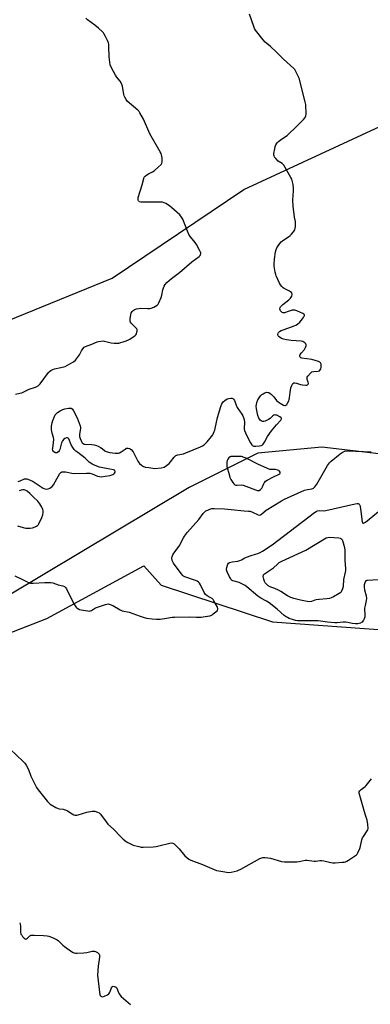
# Model space of a CAD drawing. Units: inches. Extents: x 1279766 to 1285766, y 549450 to 553450.
# Drawn here: x 1283087 to 1283296, y 551402 to 551990 of the extents above; entities that cross this region are included whole.
import ezdxf

# ---------------------------------------------------------------- set-up
doc = ezdxf.new("R2010")
doc.units = ezdxf.units.IN
doc.header["$MEASUREMENT"] = 0
for name, color, linetype in [('NTRL-Farm Land', 3, 'Continuous'), ('NTRL-Trees', 3, 'Continuous'), ('Undefined', 1, 'Continuous')]:
    doc.layers.add(name, color=color, linetype=linetype)

msp = doc.modelspace()

# ---------------------------------------------------------------- linework, layer by layer
at = {"layer": 'NTRL-Farm Land'}
msp.add_lwpolyline([(1283393.54, 550912.55), (1283292.97, 550812.01), (1283042.54, 551062.5), (1282829.02, 551237.89), (1282753.14, 551294.96), (1282838.5, 551571.18), (1282863.37, 551578.72), (1283013.57, 551597.8), (1283102.83, 551632.56), (1283160.63, 551663.84), (1283171.07, 551652.41), (1283237.41, 551630.58), (1283333.19, 551623.49)], dxfattribs=at)
at = {"layer": 'NTRL-Trees'}
for points in [[(1283027.75, 551789), (1283141.91, 551835.45), (1283220.17, 551888.33), (1283425.45, 551983.61)], [(1283387.28, 551720.53), (1283266.71, 551734.63), (1283228.63, 551731.1), (1283187.74, 551710.65), (1283036.86, 551620.41)]]:
    msp.add_lwpolyline(points, dxfattribs=at)
at = {"layer": 'Undefined'}
for points, elevation in [([(1283084.23, 551766.21), (1283086.86, 551766.8), (1283088, 551767.14), (1283092.41, 551769.24), (1283096.15, 551770.48), (1283096.95, 551770.81), (1283097.69, 551771.23), (1283098.3, 551771.8), (1283098.85, 551772.46), (1283103.94, 551779.21), (1283104.54, 551779.83), (1283105.2, 551780.3), (1283106.4, 551780.94), (1283107.42, 551781.36), (1283111.28, 551782.13), (1283113.77, 551782.85), (1283116.68, 551784.3), (1283118.73, 551785.48), (1283119.97, 551786.65), (1283121.8, 551788.85), (1283122.39, 551789.83), (1283123.51, 551792.17), (1283124.29, 551793.32), (1283125.22, 551794.31), (1283125.91, 551794.73), (1283129.72, 551796.05), (1283132.83, 551797.51), (1283133.64, 551797.73), (1283135.03, 551797.92), (1283136.44, 551798), (1283137.29, 551797.95), (1283141.26, 551796.95), (1283142.96, 551796.68), (1283144.65, 551796.59), (1283145.8, 551796.77), (1283149.51, 551797.88), (1283151.18, 551798.49), (1283152.43, 551799.17), (1283154.36, 551800.39), (1283155.29, 551801.06), (1283155.85, 551801.62), (1283156.3, 551802.25), (1283156.59, 551802.97), (1283156.75, 551804.01), (1283156.65, 551804.75), (1283156.43, 551805.17), (1283155.96, 551805.74), (1283153.12, 551808.55), (1283152.65, 551809.21), (1283152.48, 551809.71), (1283152.48, 551811.12), (1283152.86, 551813.76), (1283153.11, 551814.59), (1283153.69, 551815.52), (1283154.26, 551816.11), (1283154.96, 551816.56), (1283156.32, 551817.07), (1283157.74, 551817.43), (1283158.56, 551817.49), (1283163.12, 551817.31), (1283164.28, 551817.34), (1283165.13, 551817.47), (1283166.67, 551818.16), (1283168.59, 551819.38), (1283169.17, 551819.98), (1283169.61, 551820.71), (1283171.03, 551823.91), (1283171.47, 551825.31), (1283172.02, 551828.53), (1283172.31, 551829.65), (1283172.73, 551830.64), (1283173.44, 551831.7), (1283174.48, 551832.77), (1283177.17, 551835.15), (1283182.02, 551838.92), (1283189.36, 551845.19), (1283193.61, 551848.44), (1283194.14, 551849.02), (1283194.51, 551849.65), (1283194.63, 551850.09), (1283194.58, 551850.6), (1283193.94, 551852.18), (1283192.14, 551855.57), (1283191.27, 551856.71), (1283188.49, 551860.02), (1283187.69, 551861.18), (1283186.67, 551863.44), (1283183.86, 551870.6), (1283183.19, 551871.9), (1283182.03, 551873.17), (1283177.3, 551877.48), (1283175.9, 551878.51), (1283173.73, 551879.92), (1283172.75, 551880.4), (1283171.76, 551880.68), (1283169.69, 551880.82), (1283158.91, 551880.85), (1283157.98, 551881.05), (1283157.66, 551881.26), (1283157.41, 551881.59), (1283157.28, 551881.98), (1283157.23, 551882.43), (1283157.39, 551883.58), (1283159.65, 551891.17), (1283160.6, 551894.88), (1283160.91, 551895.67), (1283161.4, 551896.31), (1283162.49, 551897.15), (1283163.5, 551897.71), (1283165.89, 551898.85), (1283166.88, 551899.45), (1283169.3, 551901.61), (1283170.96, 551903.25), (1283171.4, 551903.94), (1283171.57, 551904.75), (1283171.52, 551907.13), (1283171.26, 551908.89), (1283170.95, 551909.68), (1283170.41, 551910.71), (1283164.25, 551921.48), (1283160.43, 551930.32), (1283158.35, 551934.12), (1283157.86, 551934.82), (1283157.03, 551935.66), (1283150.83, 551941.06), (1283150.09, 551941.91), (1283149.29, 551943.34), (1283148.99, 551944.11), (1283148.77, 551944.96), (1283147.91, 551949.94), (1283147.38, 551951.5), (1283146.54, 551952.93), (1283144.5, 551955.5), (1283143.83, 551956.48), (1283141.44, 551960.95), (1283140.72, 551962.57), (1283140.37, 551964.26), (1283139.98, 551967.43), (1283139.92, 551973.52), (1283139.78, 551974.93), (1283139.55, 551975.73), (1283139, 551977.09), (1283137.9, 551979.51), (1283137.14, 551980.96), (1283136.7, 551981.65), (1283136.16, 551982.3), (1283133.78, 551984.43), (1283131.52, 551986.31), (1283127.19, 551989.53), (1283126.09, 551990.51)], 498), ([(1283085.81, 551714.27), (1283087.06, 551714.62), (1283089.6, 551715.71), (1283090.13, 551715.82), (1283090.93, 551715.76), (1283092.53, 551715.28), (1283094.68, 551714.3), (1283100.65, 551710.17), (1283101.72, 551709.79), (1283102.86, 551709.7), (1283103.69, 551709.89), (1283104.77, 551710.32), (1283105.52, 551710.75), (1283106.13, 551711.31), (1283106.79, 551712.22), (1283107.84, 551713.91), (1283110.71, 551718.95), (1283111.23, 551719.56), (1283111.87, 551719.88), (1283112.87, 551719.98), (1283113.96, 551719.91), (1283117.72, 551719.15), (1283119.18, 551718.96), (1283126.58, 551719.23), (1283128.51, 551719.19), (1283129.86, 551718.82), (1283133.18, 551717.44), (1283134.27, 551717.17), (1283135.38, 551717.05), (1283137.66, 551717.31), (1283140.54, 551717.81), (1283141.66, 551718.09), (1283142.28, 551718.36), (1283142.91, 551718.83), (1283143.27, 551719.25), (1283143.54, 551719.87), (1283143.55, 551720.26), (1283143.42, 551720.61), (1283143.13, 551720.9), (1283142.52, 551721.2), (1283138.28, 551721.97), (1283134.28, 551722.84), (1283130.74, 551724.15), (1283129.96, 551724.52), (1283129.04, 551725.1), (1283128.18, 551725.79), (1283125.81, 551728.06), (1283121.29, 551731.48), (1283120.23, 551732.36), (1283119.27, 551733.28), (1283118.43, 551734.38), (1283117.41, 551736.14), (1283115.92, 551739.58), (1283115.63, 551739.99), (1283115.15, 551740.28), (1283114.53, 551740.26), (1283113.59, 551739.85), (1283112.94, 551739.38), (1283112.27, 551738.54), (1283111.71, 551737.25), (1283110.64, 551733.33), (1283110.28, 551732.54), (1283109.77, 551731.87), (1283108.91, 551731.34), (1283108.22, 551731.2), (1283108, 551731.23), (1283107.58, 551731.43), (1283107.02, 551731.98), (1283106.58, 551732.65), (1283106.36, 551733.4), (1283106.4, 551734.18), (1283106.96, 551737.54), (1283107.11, 551739.26), (1283106.96, 551740.38), (1283106.04, 551743.01), (1283105.81, 551744.02), (1283105.75, 551745.13), (1283105.78, 551747.1), (1283105.87, 551748.22), (1283106.03, 551749.09), (1283106.47, 551750.48), (1283107.45, 551752.88), (1283107.94, 551753.91), (1283108.4, 551754.57), (1283109.23, 551755.27), (1283110.92, 551756.3), (1283112.41, 551757.12), (1283113.6, 551757.6), (1283115.88, 551757.95), (1283116.72, 551758), (1283117.49, 551757.9), (1283118.09, 551757.49), (1283118.83, 551756.32), (1283120.88, 551752.12), (1283122.25, 551748.94), (1283122.83, 551747.3), (1283123.01, 551746.46), (1283123.03, 551745.89), (1283122.39, 551742.41), (1283122.41, 551740.97), (1283122.72, 551739.9), (1283123.52, 551738.07), (1283123.94, 551737.35), (1283124.46, 551736.81), (1283125.07, 551736.49), (1283125.57, 551736.37), (1283129.7, 551736.3), (1283131.08, 551736.06), (1283132.43, 551735.7), (1283133.47, 551735.3), (1283134.96, 551734.49), (1283135.84, 551733.91), (1283137.54, 551732.55), (1283138.28, 551732.13), (1283140.45, 551731.54), (1283143.54, 551731.01), (1283144.89, 551731.01), (1283145.65, 551731.14), (1283146.16, 551731.33), (1283147.16, 551731.91), (1283149.55, 551733.54), (1283150.45, 551734), (1283150.92, 551734.12), (1283151.4, 551734.14), (1283152.12, 551733.97), (1283152.6, 551733.72), (1283153.2, 551733.25), (1283154.34, 551731.84), (1283154.97, 551730.72), (1283157.05, 551726.42), (1283157.49, 551725.66), (1283158.03, 551725), (1283159.34, 551723.91), (1283160.56, 551723.19), (1283161.68, 551722.85), (1283163.73, 551722.46), (1283166.08, 551722.08), (1283167.25, 551722.05), (1283171.07, 551722.44), (1283172.77, 551722.8), (1283174.27, 551723.65), (1283175.87, 551724.91), (1283176.64, 551725.85), (1283178.73, 551728.77), (1283179.34, 551729.39), (1283179.76, 551729.66), (1283180.97, 551730.14), (1283184.32, 551730.78), (1283185.68, 551731.2), (1283194.53, 551734.83), (1283195.71, 551735.42), (1283196.62, 551736.1), (1283198.32, 551737.77), (1283200.97, 551740.94), (1283201.72, 551742.09), (1283202.62, 551743.92), (1283202.94, 551744.73), (1283203.25, 551745.81), (1283204.62, 551752.34), (1283206.6, 551758.89), (1283207.24, 551760.54), (1283208.02, 551761.74), (1283208.86, 551762.51), (1283210.33, 551763.41), (1283211.4, 551763.75), (1283212.49, 551763.92), (1283213.26, 551763.9), (1283213.67, 551763.77), (1283214.13, 551763.38), (1283214.64, 551762.48), (1283215.61, 551759.77), (1283216.29, 551758.34), (1283219.09, 551754.32), (1283219.68, 551753.34), (1283220.25, 551751.76), (1283220.69, 551749.85), (1283220.69, 551749.01), (1283220.42, 551746.45), (1283220.49, 551745.63), (1283220.73, 551744.55), (1283221.23, 551743.19), (1283222.17, 551741.06), (1283224.21, 551737.21), (1283224.94, 551736.02), (1283225.29, 551735.65), (1283225.73, 551735.42), (1283226.25, 551735.33), (1283227.4, 551735.35), (1283229.49, 551735.54), (1283230.64, 551735.74), (1283231.15, 551735.94), (1283231.79, 551736.46), (1283232.65, 551737.61), (1283234.43, 551740.97), (1283236.64, 551744.39), (1283239.62, 551748.05), (1283242.28, 551750.74), (1283242.55, 551751.16), (1283242.65, 551751.6), (1283242.63, 551751.82), (1283242.42, 551752.21), (1283241.6, 551752.83), (1283239.82, 551753.69), (1283239.3, 551753.83), (1283238.8, 551753.86), (1283238.1, 551753.71), (1283237.44, 551753.34), (1283235.86, 551751.81), (1283235, 551751.18), (1283232.87, 551750.27), (1283232.07, 551750.04), (1283231.3, 551750.01), (1283230.63, 551750.3), (1283230.02, 551750.8), (1283229.51, 551751.42), (1283229.24, 551751.91), (1283228.68, 551753.52), (1283227.85, 551757.47), (1283227.65, 551759.14), (1283227.7, 551760.19), (1283227.93, 551761.24), (1283228.68, 551762.86), (1283229.74, 551764.68), (1283230.4, 551765.47), (1283230.97, 551766), (1283231.69, 551766.51), (1283232.73, 551767.08), (1283233.81, 551767.4), (1283234.6, 551767.37), (1283235.11, 551767.25), (1283235.81, 551766.87), (1283236.65, 551766.12), (1283238.02, 551764.64), (1283239.8, 551762.46), (1283240.62, 551761.7), (1283241.87, 551760.92), (1283243.95, 551759.81), (1283244.68, 551759.56), (1283245.12, 551759.56), (1283245.32, 551759.65), (1283245.83, 551760.19), (1283246.29, 551760.92), (1283246.99, 551762.24), (1283247.32, 551763.07), (1283247.53, 551764.1), (1283247.86, 551767.31), (1283248.28, 551770.13), (1283248.74, 551771.51), (1283249.15, 551772.28), (1283249.48, 551772.7), (1283250.01, 551773.03), (1283250.71, 551773.06), (1283251.53, 551772.86), (1283254.08, 551772.01), (1283255.24, 551771.76), (1283257.26, 551771.59), (1283257.78, 551771.67), (1283258.2, 551771.86), (1283258.66, 551772.3), (1283258.78, 551772.7), (1283258.66, 551773.41), (1283258.06, 551774.95), (1283257.88, 551775.7), (1283258.03, 551776.42), (1283258.45, 551777.11), (1283259.96, 551778.85), (1283260.83, 551779.53), (1283261.92, 551779.8), (1283264.55, 551779.91), (1283265.29, 551780.16), (1283265.78, 551780.7), (1283266.13, 551781.42), (1283266.35, 551782.22), (1283266.39, 551783.07), (1283266.25, 551784.18), (1283265.98, 551784.93), (1283265.5, 551785.45), (1283264.75, 551785.84), (1283262.76, 551786.45), (1283260.73, 551786.96), (1283254.84, 551787.72), (1283254.1, 551787.99), (1283253.77, 551788.31), (1283253.61, 551788.76), (1283253.58, 551789.27), (1283253.83, 551790.02), (1283254.52, 551790.97), (1283256.36, 551792.97), (1283256.93, 551794.02), (1283257.34, 551795.09), (1283257.39, 551795.85), (1283257.19, 551796.28), (1283256.68, 551796.86), (1283256.03, 551797.38), (1283255.31, 551797.78), (1283254.47, 551797.97), (1283248.52, 551798.23), (1283245.64, 551798.65), (1283243.93, 551799), (1283242.61, 551799.55), (1283241.2, 551800.45), (1283240.71, 551801.06), (1283240.51, 551801.85), (1283240.6, 551802.57), (1283240.91, 551803.1), (1283241.53, 551803.65), (1283242.54, 551804.25), (1283243.61, 551804.73), (1283246.42, 551805.61), (1283250.24, 551806.97), (1283251.31, 551807.4), (1283252.19, 551807.92), (1283253.53, 551809.22), (1283255.12, 551811.19), (1283256.08, 551812.56), (1283256.3, 551813.02), (1283256.36, 551813.43), (1283256.32, 551813.62), (1283256.05, 551813.96), (1283255.38, 551814.38), (1283251.8, 551815.95), (1283250.69, 551816.34), (1283249.86, 551816.44), (1283249.04, 551816.33), (1283246.57, 551815.62), (1283244.46, 551814.87), (1283243.72, 551814.77), (1283243, 551814.98), (1283242.6, 551815.29), (1283242.11, 551815.91), (1283241.81, 551816.63), (1283241.77, 551817.12), (1283241.9, 551817.86), (1283242.11, 551818.32), (1283242.45, 551818.77), (1283243.56, 551819.75), (1283247.1, 551822.47), (1283248.13, 551823.48), (1283248.75, 551824.73), (1283248.97, 551825.51), (1283249, 551826), (1283248.75, 551826.63), (1283248, 551827.31), (1283247.35, 551827.72), (1283244.35, 551829.19), (1283243.66, 551829.69), (1283242.83, 551830.52), (1283242.09, 551831.44), (1283241.46, 551832.43), (1283239.49, 551836.75), (1283239.23, 551837.58), (1283238.96, 551838.98), (1283238.41, 551842.68), (1283238.3, 551844.09), (1283238.45, 551846.85), (1283239.16, 551851.18), (1283239.46, 551852.6), (1283239.9, 551853.63), (1283241.03, 551855.27), (1283242.43, 551857.06), (1283243.52, 551858), (1283246.78, 551860.03), (1283247.94, 551860.86), (1283248.73, 551861.62), (1283249.79, 551863.01), (1283250.56, 551864.23), (1283250.87, 551865.01), (1283251.06, 551866.4), (1283251.11, 551868.38), (1283251.04, 551869.22), (1283250.52, 551871.72), (1283249.94, 551875.24), (1283249.61, 551878.18), (1283249.41, 551881.97), (1283249.86, 551887.58), (1283249.9, 551889.02), (1283249.67, 551891.38), (1283249.13, 551893.62), (1283248.83, 551894.44), (1283248.28, 551895.5), (1283244.07, 551902.76), (1283243.51, 551903.43), (1283243.09, 551903.78), (1283240.68, 551905.3), (1283239.27, 551906.77), (1283238.58, 551907.69), (1283238.23, 551908.43), (1283238.15, 551908.98), (1283238.2, 551909.84), (1283238.62, 551912.51), (1283238.93, 551913.97), (1283239.36, 551914.98), (1283240.11, 551916.1), (1283240.94, 551916.9), (1283242.75, 551918.38), (1283245.97, 551920.59), (1283247.28, 551921.71), (1283250.87, 551925.05), (1283254.86, 551928.98), (1283255.86, 551930.06), (1283256.71, 551931.25), (1283257.2, 551932.27), (1283257.34, 551933.38), (1283257.09, 551938.92), (1283256.87, 551940.66), (1283253.14, 551954.69), (1283252.49, 551956.31), (1283251.03, 551959.14), (1283250.55, 551959.86), (1283249.99, 551960.47), (1283243.82, 551965.99), (1283239.52, 551970.49), (1283236.05, 551973.66), (1283233.04, 551976.12), (1283231.79, 551977.56), (1283227.28, 551983.37), (1283226.64, 551984.34), (1283226.17, 551985.43), (1283223.68, 551992.83)], 500), ([(1283083.81, 551657.97), (1283088.44, 551655.81), (1283091.1, 551654.45), (1283093.12, 551653.67), (1283093.93, 551653.52), (1283094.78, 551653.51), (1283101.74, 551654.01), (1283103.79, 551654.05), (1283105.25, 551653.99), (1283106.39, 551653.73), (1283109.69, 551652.59), (1283112.45, 551651.91), (1283113.43, 551651.52), (1283114.04, 551651.05), (1283114.65, 551650.12), (1283117.22, 551644.85), (1283119.37, 551640.72), (1283120.11, 551639.48), (1283120.65, 551638.89), (1283121.36, 551638.4), (1283122.43, 551637.92), (1283123.28, 551637.7), (1283127.37, 551637.04), (1283128.23, 551636.97), (1283128.79, 551637.02), (1283129.53, 551637.28), (1283131.99, 551638.87), (1283133.05, 551639.35), (1283137.79, 551640.88), (1283138.63, 551641.09), (1283139.46, 551641.17), (1283140.56, 551640.91), (1283142.19, 551640.22), (1283146.56, 551637.78), (1283147.87, 551637.17), (1283151.9, 551636.39), (1283158.41, 551633.87), (1283160.89, 551633.06), (1283162.3, 551632.78), (1283165.73, 551632.31), (1283168.13, 551632.15), (1283170.44, 551632.19), (1283174.24, 551632.7), (1283177.53, 551633.28), (1283178.97, 551633.41), (1283187.95, 551633.52), (1283191.98, 551633.33), (1283194.81, 551633.4), (1283197.19, 551633.64), (1283199.92, 551634.11), (1283201.09, 551634.54), (1283202.05, 551635.22), (1283204.29, 551637.18), (1283204.62, 551637.59), (1283204.82, 551638.03), (1283204.8, 551638.51), (1283204.53, 551639.27), (1283202.46, 551643.15), (1283201.95, 551643.84), (1283201.33, 551644.38), (1283200.16, 551645.13), (1283198.45, 551645.99), (1283197.46, 551646.82), (1283196.69, 551648.05), (1283194.43, 551652.59), (1283193.79, 551653.56), (1283193.23, 551654.13), (1283192.37, 551654.73), (1283191.39, 551655.21), (1283185.1, 551657.43), (1283184.37, 551657.84), (1283183.94, 551658.22), (1283183, 551659.35), (1283178.38, 551665.61), (1283177.96, 551666.38), (1283177.63, 551667.17), (1283177.38, 551668.44), (1283177.52, 551669.47), (1283177.93, 551670.47), (1283178.58, 551671.45), (1283180.56, 551674.06), (1283182.06, 551676.27), (1283182.77, 551677.54), (1283184.29, 551680.67), (1283184.9, 551681.66), (1283186.7, 551683.92), (1283193.52, 551691.51), (1283196.08, 551695.08), (1283196.99, 551696.12), (1283197.67, 551696.62), (1283198.71, 551697.16), (1283200.06, 551697.75), (1283201.17, 551698.1), (1283202.62, 551698.17), (1283208.71, 551697.92), (1283212.66, 551697.61), (1283220.35, 551696.71), (1283223.03, 551696.58), (1283224.09, 551696.46), (1283225.43, 551696.01), (1283228.86, 551694.41), (1283229.63, 551694.23), (1283230.1, 551694.29), (1283230.75, 551694.67), (1283232.39, 551696.17), (1283233.61, 551697.03), (1283242.69, 551702.74), (1283244.49, 551703.77), (1283256.46, 551709), (1283258.09, 551709.53), (1283260.79, 551709.91), (1283261.33, 551710.07), (1283261.78, 551710.33), (1283262.51, 551711.08), (1283263.63, 551712.67), (1283270.17, 551723.77), (1283271.18, 551725.24), (1283272.23, 551726.24), (1283277.7, 551730.71), (1283279.34, 551731.9), (1283280.43, 551732.26), (1283282.18, 551732.42), (1283296.06, 551731.89)], 502), ([(1283085.44, 551687.69), (1283088.75, 551686.69), (1283090.42, 551686.39), (1283092.93, 551686.31), (1283094.34, 551686.52), (1283096, 551687.08), (1283096.71, 551687.5), (1283097.35, 551688), (1283097.91, 551688.58), (1283098.23, 551689.05), (1283100.01, 551692.67), (1283100.61, 551694.27), (1283100.73, 551695.93), (1283100.68, 551696.76), (1283100.52, 551697.57), (1283100, 551698.88), (1283098.75, 551700.91), (1283097.51, 551702.57), (1283095.02, 551704.8), (1283092.78, 551707.09), (1283091.18, 551708.35), (1283089.93, 551709.04), (1283089.42, 551709.18), (1283088.63, 551709.26), (1283087.61, 551709.11), (1283086.42, 551708.6)], 500), ([(1283303.37, 551655.7), (1283293.98, 551655.24), (1283293.45, 551655.12), (1283293.01, 551654.9), (1283292.58, 551654.33), (1283291.99, 551652.51), (1283291.85, 551651.69), (1283291.84, 551651.12), (1283292.11, 551649.66), (1283293.16, 551646.1), (1283293.3, 551644.4), (1283293.2, 551643.28), (1283292.44, 551640.3), (1283292.21, 551638.68), (1283292.16, 551637.59), (1283292.33, 551635.32), (1283292.25, 551633.53), (1283292, 551632.39), (1283291.5, 551631.45), (1283290.64, 551630.41), (1283290.23, 551630.07), (1283289.75, 551629.81), (1283288.14, 551629.34), (1283286.75, 551629.25), (1283284.82, 551629.44), (1283282.14, 551630.09), (1283280.86, 551630.28), (1283279.45, 551630.25), (1283275.86, 551629.9), (1283274.46, 551629.87), (1283270.02, 551630.28), (1283264.6, 551631.03), (1283261.55, 551631.12), (1283254.18, 551631.12), (1283252.13, 551631.2), (1283250.98, 551631.34), (1283249.85, 551631.66), (1283247.34, 551632.58), (1283246.25, 551633.03), (1283245.5, 551633.46), (1283244.36, 551634.36), (1283240.13, 551638.09), (1283235.4, 551641.77), (1283233.84, 551642.8), (1283230.44, 551644.61), (1283228.5, 551645.83), (1283222.03, 551651.44), (1283220.95, 551652.28), (1283219.93, 551652.86), (1283218.33, 551653.6), (1283217.5, 551653.9), (1283214.46, 551654.73), (1283213.68, 551655.04), (1283212.98, 551655.46), (1283212.42, 551656.08), (1283211.66, 551657.32), (1283210.26, 551660.33), (1283209.97, 551661.44), (1283209.97, 551661.99), (1283210.11, 551662.84), (1283210.48, 551664.24), (1283210.79, 551665), (1283211.08, 551665.43), (1283211.7, 551665.84), (1283213.26, 551666.3), (1283216.73, 551666.78), (1283217.84, 551667.04), (1283218.87, 551667.52), (1283220.86, 551668.66), (1283221.9, 551669.14), (1283224.61, 551670.14), (1283227.25, 551670.89), (1283228.67, 551671.37), (1283230.05, 551671.93), (1283231.34, 551672.65), (1283237.22, 551676.49), (1283262.31, 551695.71), (1283263.27, 551696.39), (1283264.03, 551696.76), (1283265.12, 551696.93), (1283267.64, 551696.79), (1283269.1, 551696.95), (1283286.63, 551700.98), (1283287.76, 551701.17), (1283288.27, 551701.14), (1283288.69, 551700.95), (1283289.02, 551700.58), (1283289.28, 551700.12), (1283289.57, 551699.32), (1283289.83, 551697.86), (1283290.8, 551690.22), (1283291.08, 551689.38), (1283291.2, 551689.29), (1283291.53, 551689.32), (1283292.62, 551690.05), (1283304.79, 551699.86)], 504), ([(1283081.11, 551554.53), (1283088.63, 551547.47), (1283089.81, 551546.21), (1283090.57, 551545), (1283091.89, 551542.43), (1283093.46, 551538.44), (1283095.88, 551533.29), (1283096.72, 551531.71), (1283097.76, 551530.29), (1283103.28, 551523.42), (1283104.06, 551522.56), (1283104.97, 551521.83), (1283108.26, 551519.84), (1283109.57, 551519.21), (1283110.37, 551519.02), (1283112.58, 551518.81), (1283114.44, 551518.3), (1283115.17, 551517.92), (1283118, 551516.01), (1283119.04, 551515.5), (1283119.83, 551515.28), (1283120.85, 551515.25), (1283121.64, 551515.37), (1283126.78, 551517.01), (1283129.86, 551517.57), (1283130.7, 551517.65), (1283131.54, 551517.6), (1283133.17, 551517.11), (1283134.13, 551516.57), (1283134.9, 551515.83), (1283138.2, 551511.26), (1283139.33, 551509.89), (1283142.53, 551506.86), (1283146.91, 551502.37), (1283148.41, 551501.04), (1283150.19, 551499.61), (1283151.18, 551498.98), (1283152.76, 551498.12), (1283154.4, 551497.46), (1283157.76, 551496.48), (1283159.17, 551496.18), (1283160.33, 551496.14), (1283166.19, 551496.37), (1283167.94, 551496.52), (1283169.64, 551496.88), (1283176.13, 551498.55), (1283177.24, 551498.66), (1283178.03, 551498.51), (1283178.74, 551498.14), (1283180.01, 551497), (1283181.81, 551495.1), (1283185.11, 551491.02), (1283186.35, 551489.92), (1283187.46, 551489.1), (1283188.74, 551488.47), (1283195.58, 551485.86), (1283204.04, 551482.36), (1283205.45, 551482.02), (1283208.9, 551481.38), (1283210.91, 551481.14), (1283212.62, 551481.34), (1283216.33, 551482.11), (1283217.15, 551482.39), (1283218.46, 551483.04), (1283229.83, 551489.38), (1283230.88, 551489.87), (1283231.5, 551490.03), (1283232.94, 551490.02), (1283236.18, 551489.53), (1283242.76, 551487.7), (1283244.49, 551487.4), (1283251.74, 551487.48), (1283253.16, 551487.67), (1283256.81, 551488.36), (1283257.93, 551488.45), (1283262.23, 551487.79), (1283263.05, 551487.82), (1283265.56, 551488.16), (1283266.7, 551488.19), (1283267.85, 551488), (1283272.13, 551486.95), (1283273.27, 551486.86), (1283274.69, 551486.87), (1283278.77, 551487.14), (1283279.92, 551487.28), (1283280.75, 551487.47), (1283281.53, 551487.82), (1283282.52, 551488.4), (1283286.21, 551490.72), (1283287.35, 551491.58), (1283287.72, 551492), (1283288.17, 551492.73), (1283289.37, 551495.39), (1283289.78, 551496.81), (1283290.6, 551500.55), (1283290.96, 551501.65), (1283291.52, 551502.62), (1283293.79, 551505.86), (1283294.16, 551506.6), (1283294.32, 551507.4), (1283294.18, 551509.68), (1283293.79, 551512.25), (1283292.48, 551515.94), (1283289.31, 551526.89), (1283288.97, 551528.31), (1283288.99, 551529.1), (1283289.33, 551529.75), (1283290.05, 551530.53), (1283290.88, 551531.24), (1283292.43, 551532.28), (1283293.04, 551532.87), (1283294.68, 551534.87), (1283296.23, 551536.93)], 504), ([(1283086.74, 551451.09), (1283087.02, 551450.29), (1283087.17, 551449.16), (1283087.29, 551445.42), (1283087.52, 551444.34), (1283087.93, 551443.64), (1283088.46, 551442.99), (1283089.43, 551441.99), (1283090.03, 551441.54), (1283090.43, 551441.4), (1283090.85, 551441.49), (1283091.45, 551441.93), (1283092.85, 551443.27), (1283093.49, 551443.62), (1283094.03, 551443.74), (1283095.46, 551443.77), (1283101.02, 551443.54), (1283103.04, 551443.34), (1283104.15, 551443.01), (1283106.6, 551442.05), (1283108.21, 551441.37), (1283108.97, 551440.96), (1283109.84, 551440.26), (1283112.34, 551437.84), (1283113.44, 551436.88), (1283117.54, 551434.03), (1283118.54, 551433.45), (1283119.28, 551433.17), (1283120.04, 551433), (1283120.89, 551432.95), (1283124.93, 551433.2), (1283126.66, 551433.4), (1283129.89, 551434.11), (1283130.76, 551434.22), (1283131.32, 551434.19), (1283131.84, 551434.03), (1283133.07, 551433.34), (1283133.73, 551432.82), (1283134.08, 551432.43), (1283134.31, 551431.73), (1283134.26, 551430.63), (1283133.43, 551425.15), (1283133.12, 551419.95), (1283134.19, 551409.78), (1283134.44, 551408.39), (1283134.76, 551407.68), (1283135.11, 551407.35), (1283135.54, 551407.13), (1283136.27, 551407.03), (1283137.31, 551407.33), (1283139.12, 551408.21), (1283139.79, 551408.7), (1283140.27, 551409.33), (1283140.64, 551410.13), (1283141.45, 551412.35), (1283141.86, 551412.99), (1283142.04, 551413.13), (1283142.47, 551413.23), (1283142.96, 551413.19), (1283143.72, 551412.96), (1283144.38, 551412.54), (1283144.68, 551412.12), (1283145.62, 551409.46), (1283145.96, 551408.71), (1283146.46, 551408.03), (1283147.27, 551407.21), (1283151.4, 551403.5), (1283152.76, 551402.41)], 506)]:
    msp.add_lwpolyline(points, dxfattribs=dict(at, elevation=elevation))
for points, elevation in [([(1283216.76, 551729.19), (1283213.46, 551729.15), (1283212.6, 551729.06), (1283212.07, 551728.89), (1283211.39, 551728.41), (1283210.65, 551727.53), (1283210.29, 551726.77), (1283210.09, 551725.67), (1283210.03, 551724.25), (1283210.15, 551723.11), (1283211.44, 551718.29), (1283211.96, 551716.61), (1283212.58, 551715.3), (1283213.64, 551713.54), (1283214.24, 551712.77), (1283214.98, 551712.23), (1283215.5, 551712.08), (1283216.34, 551712), (1283219, 551712.15), (1283219.86, 551712.08), (1283221.48, 551711.52), (1283227.13, 551709.17), (1283228.45, 551708.84), (1283228.96, 551708.8), (1283229.44, 551708.88), (1283230.25, 551709.37), (1283230.92, 551710.18), (1283231.34, 551710.94), (1283232.45, 551713.4), (1283232.74, 551713.9), (1283233.16, 551714.38), (1283234.2, 551715.05), (1283237.83, 551716.95), (1283241.27, 551718.58), (1283241.65, 551718.83), (1283241.89, 551719.13), (1283241.93, 551719.32), (1283241.86, 551719.76), (1283241.5, 551720.41), (1283241.14, 551720.74), (1283240.49, 551721.06), (1283239.16, 551721.32), (1283235.65, 551721.36), (1283228.89, 551724.38), (1283221.69, 551728.1), (1283220.39, 551728.59), (1283218.81, 551729.04), (1283217.95, 551729.16)], 500), ([(1283259.48, 551642.42), (1283258.06, 551642.58), (1283254.08, 551643.38), (1283249.94, 551644.51), (1283248.32, 551645.04), (1283246.25, 551646.03), (1283242.24, 551648.66), (1283240.98, 551649.4), (1283238.66, 551650.45), (1283236.37, 551651.25), (1283234.8, 551652.06), (1283234.07, 551652.54), (1283233.46, 551653.11), (1283233, 551653.78), (1283232.62, 551654.54), (1283232.11, 551655.93), (1283231.89, 551656.78), (1283231.85, 551657.56), (1283232.06, 551658.5), (1283232.5, 551659.11), (1283233.14, 551659.64), (1283237.88, 551662.73), (1283240.25, 551664.98), (1283241.39, 551665.83), (1283242.97, 551666.63), (1283257.2, 551673.19), (1283269.28, 551680.54), (1283270.34, 551680.91), (1283271.33, 551680.95), (1283276.78, 551680.6), (1283277.6, 551680.47), (1283278.08, 551680.31), (1283278.61, 551679.81), (1283278.96, 551679.08), (1283279.86, 551676.29), (1283280.21, 551674.88), (1283280.32, 551673.14), (1283280.37, 551667.29), (1283280.77, 551662.21), (1283280.73, 551661.04), (1283280.61, 551660.17), (1283279.57, 551655.83), (1283279.33, 551651.56), (1283278.94, 551650.16), (1283278.38, 551648.81), (1283277.93, 551648.11), (1283277.09, 551647.4), (1283273.62, 551645.36), (1283272.34, 551644.75), (1283271.19, 551644.47), (1283269.72, 551644.26), (1283265.17, 551643.93), (1283263.41, 551643.72), (1283262.6, 551643.49), (1283260.65, 551642.61)], 506)]:
    msp.add_lwpolyline(points, close=True, dxfattribs=dict(at, elevation=elevation))

doc.saveas('drawing.dxf')
